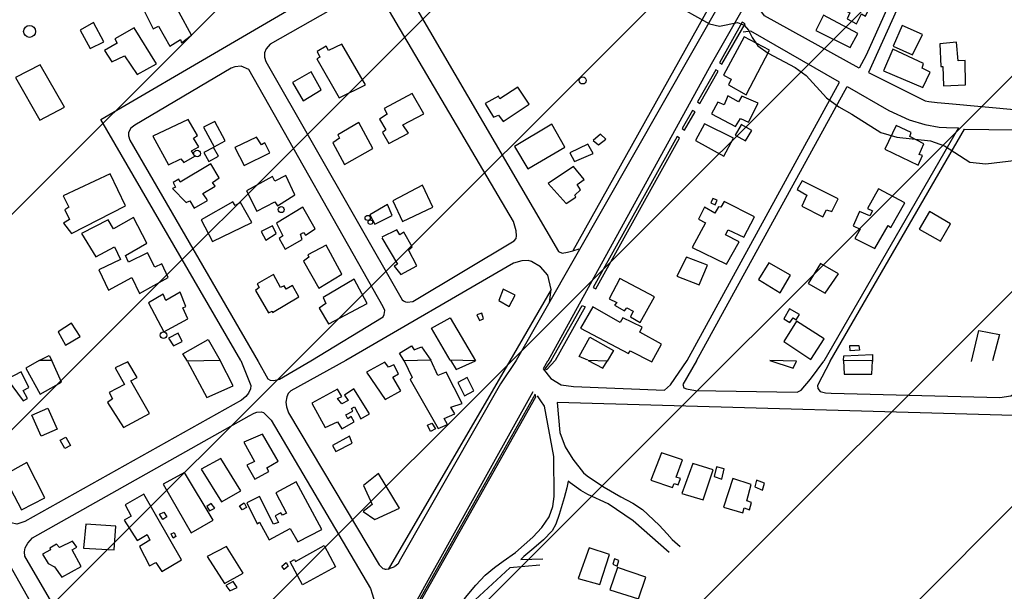
# Model space of a CAD drawing. Units: millimetres. Extents: x -1473 to 0, y -1025 to 0.
# Drawn here: x -857 to -812, y -496 to -470 of the extents above; entities that cross this region are included whole.
import ezdxf

# ---------------------------------------------------------------- set-up
doc = ezdxf.new("R2010")
doc.units = ezdxf.units.MM
doc.layers.add('L-01', color=1, linetype='Continuous')
doc.layers.add('L-PAVIMENTOS', color=250, linetype='Continuous')

msp = doc.modelspace()

# ---------------------------------------------------------------- hatches: boundary and pattern name
at = {"layer": 'L-01'}
h = msp.add_hatch(dxfattribs=at)
h.set_pattern_fill('_U', color=256, scale=7, angle=45, style=0, pattern_type=0)
h.set_pattern_definition([(45, (-36362.7096, -883687.172), (-4.94974747, 4.94974747), [])])
h.paths.add_polyline_path([(-908.764, -638.132), (-779.872, -638.132), (-774.121, -626.015), (-754.815, -578.835), (-746.611, -557.975), (-741.907, -546.075), (-740.507, -542.575), (-737.609, -533.615), (-736.713, -529.555), (-732.555, -520.035), (-728.817, -510.655), (-724.253, -499.455), (-721.817, -492.175), (-719.857, -486.015), (-721.775, -482.375), (-723.074, -481.153), (-724.659, -479.995), (-727.333, -478.315), (-728.495, -477.195), (-730.763, -474.955), (-731.365, -472.855), (-730.497, -470.195), (-730.763, -455.495), (-733.563, -447.935), (-734.403, -437.015), (-734.123, -426.095), (-727.963, -411.115), (-719.017, -390.115), (-713.417, -381.155), (-701.671, -374.715), (-703.631, -363.235), (-711.177, -349.795), (-716.231, -340.835), (-735.509, -306.255), (-771.307, -304.015), (-775.899, -303.595), (-777.747, -275.175), (-780.365, -255.995), (-780.519, -254.875), (-784.453, -226.035), (-797.879, -157.855), (-799.559, -129.575), (-797.599, -120.055), (-788.233, -108.435), (-784.971, -103.955), (-788.779, -95.555), (-800.791, -69.095), (-830.597, -65.035), (-841.783, -66.715), (-845.703, -74.555), (-846.823, -81.415), (-863.049, -85.055), (-879.541, -86.175), (-883.461, -91.775), (-880.101, -100.735), (-883.181, -116.975), (-891.567, -118.375), (-888.767, -126.215), (-896.327, -126.495), (-905.833, -123.135), (-914.779, -123.695), (-914.219, -130.415), (-923.179, -132.935), (-926.525, -138.815), (-928.065, -142.035), (-931.929, -146.655), (-936.017, -148.055), (-934.575, -152.115), (-933.777, -153.235), (-932.041, -155.475), (-931.019, -156.455), (-929.773, -157.155), (-928.485, -157.855), (-927.309, -158.555), (-926.021, -159.115), (-924.621, -158.975), (-923.235, -159.115), (-922.269, -160.095), (-922.115, -161.495), (-922.157, -162.895), (-922.241, -164.295), (-921.989, -165.695), (-921.289, -166.955), (-920.197, -167.935), (-919.805, -169.335), (-919.889, -170.735), (-920.337, -171.995), (-921.205, -173.115), (-921.737, -174.795), (-922.507, -180.115), (-921.625, -182.775), (-922.073, -184.175), (-922.129, -185.575), (-921.177, -188.235), (-920.561, -190.895), (-918.713, -196.355), (-917.845, -199.715), (-916.235, -204.475), (-915.045, -207.135), (-914.513, -208.395), (-913.925, -211.195), (-913.813, -212.595), (-913.631, -215.395), (-914.009, -218.335), (-914.051, -219.735), (-914.345, -220.995), (-914.905, -222.395), (-916.081, -224.915), (-916.809, -226.175), (-917.761, -227.155), (-918.965, -227.855), (-920.323, -228.275), (-921.751, -228.275), (-923.109, -227.855), (-924.313, -227.155), (-925.279, -226.035), (-926.441, -225.195), (-926.791, -226.595), (-925.573, -229.255), (-924.845, -230.375), (-922.647, -232.195), (-921.821, -233.315), (-920.715, -234.155), (-919.595, -236.815), (-917.929, -239.055), (-917.915, -240.455), (-918.769, -244.655), (-919.133, -246.055), (-919.931, -247.175), (-920.925, -248.295), (-921.555, -249.555), (-921.499, -250.955), (-921.751, -252.355), (-921.471, -253.755), (-920.841, -255.015), (-920.547, -256.415), (-920.589, -257.815), (-920.575, -259.215), (-920.701, -260.615), (-921.149, -262.015), (-922.227, -262.855), (-923.571, -263.275), (-924.383, -264.395), (-923.445, -265.515), (-922.857, -266.775), (-922.591, -268.175), (-921.863, -269.435), (-920.701, -270.135), (-919.287, -270.135), (-919.273, -270.275), (-918.741, -274.475), (-920.547, -276.575), (-921.443, -277.695), (-920.715, -278.955), (-919.749, -279.935), (-918.587, -280.775), (-916.991, -283.155), (-915.563, -283.295), (-914.345, -282.595), (-913.113, -283.295), (-912.147, -284.275), (-910.873, -288.335), (-910.453, -289.735), (-909.445, -293.935), (-909.179, -294.775), (-908.227, -297.995), (-908.311, -299.395), (-908.787, -302.195), (-908.829, -303.595), (-909.221, -304.855), (-910.579, -305.415), (-912.007, -305.415), (-912.903, -306.395), (-913.463, -307.795), (-913.547, -309.195), (-913.085, -310.455), (-912.049, -311.435), (-910.761, -311.995), (-910.327, -313.395), (-912.651, -314.935), (-913.281, -316.195), (-912.581, -317.455), (-911.419, -318.295), (-911.671, -319.695), (-911.447, -321.095), (-910.677, -322.215), (-909.389, -322.915), (-907.415, -324.875), (-906.463, -327.535), (-906.281, -331.735), (-905.861, -334.675), (-904.769, -337.335), (-903.215, -344.195), (-901.199, -357.215), (-899.883, -364.635), (-899.365, -367.155), (-897.293, -376.815), (-894.787, -397.255), (-893.037, -418.815), (-893.149, -435.895), (-893.905, -452.415), (-894.185, -467.395), (-894.549, -478.175), (-895.781, -493.435), (-896.719, -504.215), (-899.309, -538.515), (-899.701, -546.075), (-899.869, -547.055), (-900.037, -548.595), (-900.149, -549.995), (-900.401, -552.655), (-900.765, -556.575), (-901.101, -560.635), (-901.507, -565.255), (-902.053, -569.875), (-902.781, -574.495), (-903.173, -578.415), (-903.383, -581.915), (-903.467, -584.995), (-903.481, -585.135), (-903.481, -585.275), (-903.733, -588.915), (-903.999, -592.975), (-904.293, -596.755), (-904.601, -601.095), (-904.825, -605.575), (-905.259, -610.055), (-905.581, -613.835), (-906.001, -617.755), (-906.435, -621.255), (-906.813, -624.055), (-907.275, -626.995), (-907.863, -630.915), (-908.381, -635.395)])
h.paths.add_polyline_path([(-726.009, -951.924), (-726.017, -951.935), (-726.003, -951.935)])
h.paths.add_polyline_path([(-1460.773, -1020.384), (-1462.123, -1021.095), (-1461.311, -1020.815)])
h.paths.add_polyline_path([(-1468.821, -1024.617), (-1469.151, -1023.895), (-1468.899, -1024.595)])
h.paths.add_polyline_path([(-1469.716, -1022.658), (-1470.215, -1022.215), (-1469.599, -1022.915)])
h.paths.add_polyline_path([(-1466.46, -1024.041), (-1466.939, -1024.315), (-1466.043, -1023.895)])
h.paths.add_polyline_path([(-1470.087, -1018.084), (-1470.117, -1017.735), (-1470.649, -1018.435)])
h.paths.add_polyline_path([(-1463.782, -1023.102), (-1465.245, -1023.615), (-1464.433, -1023.335), (-1463.817, -1023.195)])
h.paths.add_polyline_path([(-1470.999, -1011.155), (-1470.467, -1010.875), (-1470.285, -1010.595)])
h.paths.add_polyline_path([(-1467.277, -1009.855), (-1466.631, -1010.875), (-1467.079, -1010.035)])
h.paths.add_polyline_path([(-1470.25, -1016.179), (-1470.649, -1016.055), (-1470.201, -1016.755)])
h.paths.add_polyline_path([(-1463.259, -1021.693), (-1463.453, -1022.215), (-1462.921, -1021.515)])
h.paths.add_polyline_path([(-1473.187, -1012.306), (-1471.797, -1011.575), (-1472.679, -1011.855)])

# ---------------------------------------------------------------- linework, layer by layer
for points in [[(-813.392, -415.238, -40.697), (-814.26, -439.201, -40.697), (-814.614, -445.436, -40.697), (-814.73, -446.526, -40.697), (-814.853, -447.108, -40.697), (-814.947, -447.641, -40.697), (-815.055, -448.101, -40.697), (-815.238, -448.725, -40.697), (-815.604, -450.005, -40.697), (-815.984, -451.274, -40.697), (-816.472, -452.578, -40.697), (-816.511, -452.684, -40.697), (-817.09, -454.101, -40.697), (-817.424, -454.872, -40.697), (-818.233, -456.557, -40.697), (-819.911, -459.581, -40.697), (-826.491, -471.112, -40.697), (-834.557, -485.254, -40.697)], [(-812.587, -415.227, -40.697), (-813.228, -439.248, -40.697), (-813.585, -445.52, -40.697), (-813.709, -446.687, -40.697), (-813.84, -447.304, -40.697), (-813.935, -447.849, -40.697), (-814.057, -448.364, -40.697), (-814.247, -449.012, -40.697), (-814.614, -450.296, -40.697), (-815.006, -451.603, -40.697), (-815.504, -452.938, -40.697), (-815.549, -453.059, -40.697), (-816.14, -454.501, -40.697), (-816.484, -455.301, -40.697), (-817.316, -457.03, -40.697), (-819.013, -460.087, -40.697), (-825.595, -471.623, -40.697), (-833.099, -485.278, -40.697)], [(-817.477, -454.844, -40.697), (-817.694, -454.732, -40.697), (-817.939, -454.8, -40.697), (-818.203, -454.93, -40.697), (-839.581, -467.183, -40.697), (-839.721, -467.423, -40.697), (-839.761, -467.598, -40.697), (-839.772, -467.786, -40.697), (-839.751, -467.933, -40.697), (-839.702, -468.086, -40.697), (-832.612, -480.245, -40.697), (-832.439, -480.309, -40.697), (-832.196, -480.264, -40.697), (-831.954, -480.211, -40.697), (-831.652, -480.113, -40.697)], [(-817.737, -454.746, -40.697), (-831.954, -480.211, -40.697)], [(-847.199, -485.245, -40.697), (-853.633, -474.174, -40.697), (-842.087, -467.404, -40.697), (-842.033, -467.351, -40.697), (-841.991, -467.311, -40.697), (-841.905, -467.205, -40.697), (-841.873, -467.142, -40.697), (-841.848, -467.02, -40.697), (-841.858, -466.9, -40.697), (-841.889, -466.676, -40.697), (-842.009, -466.312, -40.697), (-845.317, -460.668, -40.697), (-846.068, -460.68, -40.697), (-846.342, -460.806, -40.697), (-862.512, -470.061, -40.697)], [(-820.071, -463.039, -40.697), (-819.497, -462.927, -40.697), (-819.021, -462.969, -40.697), (-815.795, -463.425, -40.697), (-815.619, -463.557, -40.697), (-815.52, -463.711, -40.697), (-815.494, -463.988, -40.697), (-815.585, -464.308, -40.697), (-817.188, -468.326, -40.697), (-818.474, -471.217, -40.697), (-818.791, -471.8, -40.697), (-823.14, -469.4, -40.697), (-823.316, -469.175, -40.697), (-823.43, -468.886, -40.697)], [(-826.7, -485.251, -40.697), (-819.69, -472.444, -40.697), (-823.774, -470.109, -40.697), (-824.12, -470.146, -40.697)], [(-843.99, -485.269, -40.697), (-840.659, -483.235, -40.697), (-840.613, -483.131, -40.697), (-840.591, -482.954, -40.697), (-840.662, -482.787, -40.697), (-846.826, -471.87, -40.697), (-847.189, -471.719, -40.697), (-847.473, -471.749, -40.697), (-847.637, -471.803, -40.697), (-852.076, -474.422, -40.697), (-852.254, -474.568, -40.697), (-852.365, -474.773, -40.697), (-852.366, -474.916, -40.697), (-852.292, -475.115, -40.697), (-846.405, -485.301, -40.697)], [(-826.262, -485.266, -40.697), (-819.349, -472.651, -40.697), (-817.428, -473.761, -40.697), (-816.5, -474.177, -40.697), (-815.779, -474.394, -40.697), (-815.111, -474.513, -40.697), (-814.779, -474.54, -40.697), (-814.225, -474.552, -40.697), (-820.418, -485.279, -40.697)], [(-820.119, -485.286, -40.697), (-813.95, -474.614, -40.697), (-810.589, -474.654, -40.697), (-808.483, -474.545, -40.697), (-804.976, -474.465, -40.697), (-804.552, -474.407, -40.697), (-804.36, -474.486, -40.697), (-804.208, -474.583, -40.697), (-803.958, -474.733, -40.697), (-803.835, -474.804, -40.697), (-803.653, -474.908, -40.697), (-803.565, -474.969, -40.697), (-803.533, -475.069, -40.697), (-803.481, -475.293, -40.697), (-804.03, -485.282, -40.697)], [(-840.718, -479.613, -40.697), (-840.003, -480.821, -40.697), (-840.148, -480.914, -40.697), (-839.847, -481.299, -40.697), (-839.117, -480.9, -40.697), (-839.503, -480.165, -40.697), (-839.324, -480.028, -40.697), (-839.71, -479.353, -40.697), (-839.899, -479.466, -40.697), (-840.034, -479.242, -40.697), (-840.721, -479.574, -40.697)], [(-833.024, -482.58, -40.697), (-832.944, -481.983, -40.697), (-833.095, -481.324, -40.697), (-833.435, -480.949, -40.697), (-833.851, -480.691, -40.697), (-834.001, -480.659, -40.697), (-834.296, -480.665, -40.697), (-834.666, -480.781, -40.697), (-842.369, -485.257, -40.697)], [(-832.944, -481.983, -40.697), (-834.848, -485.273, -40.697)], [(-832.945, -485.257, -40.697), (-831.513, -482.717, -40.697), (-831.382, -482.786, -40.697), (-832.758, -485.254, -40.697)], [(-837.588, -485.229, -40.697), (-838.435, -483.767, -40.697), (-837.586, -483.29, -40.697), (-836.422, -485.269, -40.697)], [(-813.624, -485.3, -40.697), (-813.296, -483.875, -40.697), (-812.35, -484.06, -40.697), (-812.661, -485.272, -40.697)], [(-849.65, -485.286, -40.697), (-849.866, -484.944, -40.697), (-848.698, -484.291, -40.697), (-848.156, -485.25, -40.697)], [(-831.26, -485.237, -40.697), (-831.648, -485.065, -40.697), (-831.167, -484.177, -40.697), (-830.081, -484.788, -40.697), (-830.367, -485.283, -40.697)], [(-839.689, -485.262, -40.697), (-839.91, -484.908, -40.697), (-839.359, -484.569, -40.697), (-839.241, -484.761, -40.697), (-838.893, -484.624, -40.697), (-838.475, -485.231, -40.697)], [(-862.331, -485.272, -40.697), (-858.501, -493.4, -40.697), (-858.029, -494.295, -40.697), (-854.435, -500.662, -40.697), (-851.813, -505.012, -40.697), (-851.575, -505.418, -40.697), (-851.557, -505.487, -40.697), (-851.55, -505.54, -40.697), (-851.568, -505.628, -40.697), (-851.586, -505.67, -40.697), (-851.63, -505.73, -40.697), (-851.672, -505.776, -40.697), (-851.861, -505.911, -40.697), (-857.597, -509.131, -40.697)], [(-847.199, -485.245, -40.697), (-846.745, -486.402, -40.697), (-846.749, -486.55, -40.697), (-846.85, -486.756, -40.697), (-846.975, -486.904, -40.697), (-847.164, -487.078, -40.697), (-857.129, -492.657, -40.697), (-857.485, -492.776, -40.697), (-857.755, -492.719, -40.697), (-857.947, -492.479, -40.697), (-858.199, -492.034, -40.697), (-861.581, -485.315, -40.697)], [(-856.457, -485.251, -40.697), (-856.01, -485.017, -40.697), (-855.886, -485.245, -40.697)], [(-849.643, -485.29, -40.697), (-848.754, -486.956, -40.697), (-847.546, -486.414, -40.697), (-848.156, -485.25, -40.697), (-849.65, -485.286, -40.697)], [(-846.405, -485.301, -40.697), (-845.956, -486.092, -40.697), (-845.849, -486.16, -40.697), (-845.685, -486.175, -40.697), (-845.418, -486.115, -40.697), (-843.99, -485.269, -40.697)], [(-842.369, -485.257, -40.697), (-844.903, -486.651, -40.697), (-845.018, -486.774, -40.697), (-845.093, -486.927, -40.697), (-845.139, -487.165, -40.697), (-845.107, -487.385, -40.697), (-845.002, -487.659, -40.697), (-840.851, -494.652, -40.697), (-840.77, -494.723, -40.697), (-840.68, -494.809, -40.697), (-840.606, -494.837, -40.697), (-840.581, -494.841, -40.697), (-840.524, -494.845, -40.697), (-840.417, -494.827, -40.697), (-840.129, -494.729, -40.697)], [(-834.848, -485.273, -40.697), (-840.431, -494.866, -40.697)], [(-834.557, -485.254, -40.697), (-835.267, -486.322, -40.697), (-839.857, -494.386, -40.697), (-839.986, -494.609, -40.697), (-840.129, -494.729, -40.697)], [(-837.571, -485.236, -40.697), (-837.301, -485.664, -40.697), (-836.422, -485.269, -40.697), (-837.588, -485.229, -40.697)], [(-833.116, -485.279, -40.697), (-833.308, -485.632, -40.697), (-832.964, -486.08, -40.697), (-832.488, -486.363, -40.697), (-831.922, -486.44, -40.697), (-827.732, -486.617, -40.697), (-827.457, -486.372, -40.697), (-826.7, -485.251, -40.697)], [(-832.945, -485.257, -40.697), (-833.227, -485.635, -40.697), (-833.137, -485.663, -40.697), (-832.758, -485.254, -40.697)], [(-826.262, -485.266, -40.697), (-826.89, -486.357, -40.697), (-826.853, -486.504, -40.697), (-826.721, -486.553, -40.697), (-826.308, -486.63, -40.697), (-821.636, -486.714, -40.697), (-821.461, -486.612, -40.697), (-821.03, -486.105, -40.697), (-820.418, -485.279, -40.697)], [(-820.119, -485.286, -40.697), (-820.711, -486.398, -40.697), (-820.686, -486.533, -40.697), (-820.576, -486.669, -40.697), (-820.345, -486.736, -40.697), (-820.071, -486.752, -40.697), (-812.332, -486.945, -40.697), (-811.824, -486.876, -40.697), (-811.453, -486.651, -40.697), (-811.181, -486.336, -40.697), (-810.914, -485.913, -40.697), (-810.741, -485.335, -40.697)], [(-819.515, -485.245, -40.697), (-819.489, -485.04, -40.697), (-818.18, -484.97, -40.697), (-818.177, -485.3, -40.697)], [(-833.78, -486.687, -40.697), (-838.683, -495.51, -40.697), (-839.684, -497.315, -40.697), (-842.845, -502.933, -40.697)], [(-838.121, -498.831, -40.697), (-837.165, -496.583, -40.697), (-836.87, -496.147, -40.697), (-836.409, -495.576, -40.697), (-835.971, -495.12, -40.697), (-835.542, -494.763, -40.697), (-835.15, -494.48, -40.697), (-834.583, -494.085, -40.697), (-833.785, -493.381, -40.697), (-833.371, -492.936, -40.697), (-833.032, -492.443, -40.697), (-832.86, -491.957, -40.697), (-832.798, -491.502, -40.697), (-832.812, -489.661, -40.697), (-833.248, -487.343, -40.697), (-833.419, -487.107, -40.697), (-833.571, -486.872, -40.697)], [(-843.909, -501.446, -40.697), (-850.212, -504.838, -40.697), (-850.471, -504.89, -40.697), (-850.766, -504.843, -40.697), (-850.976, -504.714, -40.697), (-851.161, -504.479, -40.697), (-857.125, -494.242, -40.697), (-857.139, -494.053, -40.697), (-857.111, -493.865, -40.697), (-856.982, -493.657, -40.697), (-856.764, -493.409, -40.697), (-846.817, -487.791, -40.697), (-846.586, -487.674, -40.697), (-846.461, -487.628, -40.697), (-846.272, -487.604, -40.697), (-846.154, -487.637, -40.697), (-845.799, -488.001, -40.697), (-841.245, -495.741, -40.697), (-841.161, -495.986, -40.697), (-841.036, -496.378, -40.697)], [(-805.318, -491.31, -40.697), (-807.724, -488.318, -40.697), (-808.023, -488.065, -40.697), (-808.228, -488.008, -40.697), (-808.496, -487.953, -40.697), (-809, -487.858, -40.697), (-832.671, -487.182, -40.697), (-832.539, -488.554, -40.697), (-832.303, -489.213, -40.697), (-831.951, -489.793, -40.697), (-831.459, -490.417, -40.697), (-831.295, -490.56, -40.697), (-830.819, -490.875, -40.697), (-830.507, -491.079, -40.697), (-829.735, -491.515, -40.697), (-829.184, -491.813, -40.697), (-828.74, -492.105, -40.697), (-827.984, -492.824, -40.697), (-827.618, -493.223, -40.697), (-827.38, -493.476, -40.697), (-827.018, -493.808, -40.697)], [(-827.525, -494.075, -40.697), (-829.182, -492.626, -40.697), (-830.316, -491.844, -40.697), (-831.25, -491.405, -40.697), (-831.573, -491.226, -40.697), (-832.075, -490.876, -40.697), (-832.157, -490.802, -40.697), (-832.229, -491.11, -40.697), (-832.343, -491.561, -40.697), (-832.486, -492.019, -40.697), (-832.573, -492.338, -40.697), (-832.73, -492.77, -40.697), (-832.891, -493.083, -40.697), (-833.298, -493.504, -40.697), (-833.736, -493.882, -40.697), (-834.197, -494.271, -40.697), (-834.338, -494.394, -40.697), (-833.325, -494.364, -40.697)], [(-833.461, -494.655, -40.697), (-834.838, -494.784, -40.697), (-836.436, -496.255, -40.697), (-836.931, -496.945, -40.697), (-837.267, -497.567, -40.697), (-837.529, -498.236, -40.697), (-837.672, -498.677, -40.697), (-837.787, -499.098, -40.697)]]:
    msp.add_polyline3d(points, dxfattribs=at)
for points in [[(-814.751, -463.564, -40.697), (-815.003, -463.751, -40.697), (-815.154, -464.014, -40.697), (-815.244, -464.301, -40.697), (-816.189, -466.861, -40.697), (-817.074, -469.151, -40.697), (-818.369, -472.004, -40.697), (-815.758, -473.312, -40.697), (-815.598, -473.334, -40.697), (-815.203, -473.393, -40.697), (-814.677, -473.434, -40.697), (-811.509, -473.73, -40.697), (-809.558, -473.56, -40.697), (-809.469, -473.161, -40.697), (-809.348, -464.007, -40.697), (-809.519, -463.846, -40.697)], [(-839.783, -482.462, -40.697), (-839.733, -482.513, -40.697), (-839.64, -482.549, -40.697), (-839.559, -482.57, -40.697), (-839.303, -482.543, -40.697), (-834.649, -479.742, -40.697), (-834.553, -479.647, -40.697), (-834.527, -479.511, -40.697), (-834.546, -479.284, -40.697), (-834.665, -478.853, -40.697), (-840.923, -468.237, -40.697), (-841.168, -468.133, -40.697), (-841.413, -468.175, -40.697), (-841.723, -468.342, -40.697), (-845.848, -470.702, -40.697), (-846.037, -470.922, -40.697), (-846.112, -471.1, -40.697), (-846.117, -471.296, -40.697), (-846.056, -471.495, -40.697)], [(-819.522, -468.067, -40.697), (-819.851, -468.679, -40.697), (-819.463, -468.872, -40.697), (-819.588, -469.085, -40.697), (-819.22, -469.264, -40.697), (-819.34, -469.542, -40.697), (-818.908, -469.771, -40.697), (-818.685, -469.316, -40.697), (-818.497, -469.413, -40.697), (-818.276, -468.948, -40.697), (-818.791, -468.707, -40.697), (-818.695, -468.508, -40.697)], [(-851.795, -468.865, -40.697), (-851.225, -470.004, -40.697), (-850.976, -469.883, -40.697), (-850.466, -470.796, -40.697), (-849.974, -470.495, -40.697), (-849.932, -470.641, -40.697), (-849.461, -470.286, -40.697), (-850.594, -468.191, -40.697)], [(-820.429, -469.367, -40.697), (-820.786, -470.081, -40.697), (-819.206, -470.859, -40.697), (-818.856, -470.212, -40.697)], [(-854.573, -470.054, -40.697), (-854.123, -470.907, -40.697), (-853.5, -470.596, -40.697), (-853.971, -469.712, -40.697)], [(-853.458, -471.002, -40.697), (-853.118, -471.518, -40.697), (-852.548, -471.233, -40.697), (-851.96, -472.092, -40.697), (-851.08, -471.608, -40.697), (-852.096, -469.946, -40.697), (-852.991, -470.452, -40.697), (-852.873, -470.652, -40.697)], [(-825.216, -471.562, -40.697), (-825.098, -471.626, -40.697), (-824.026, -469.763, -40.697), (-824.172, -469.687, -40.697)], [(-816.816, -469.843, -40.697), (-817.228, -470.795, -40.697), (-816.336, -471.189, -40.697), (-815.885, -470.256, -40.697)], [(-824.081, -470.361, -40.697), (-825.024, -472.122, -40.697), (-824.677, -472.311, -40.697), (-824.792, -472.567, -40.697), (-823.988, -473.04, -40.697), (-822.906, -470.984, -40.697)], [(-843.706, -471.38, -40.697), (-842.678, -473.176, -40.697), (-841.478, -472.58, -40.697), (-842.562, -470.697, -40.697), (-843.177, -470.995, -40.697), (-843.273, -470.802, -40.697), (-843.697, -471.048, -40.697), (-843.566, -471.299, -40.697)], [(-814.923, -472.617, -40.697), (-813.9, -472.568, -40.697), (-813.925, -471.462, -40.697), (-814.246, -471.471, -40.697), (-814.314, -470.607, -40.697), (-815.086, -470.69, -40.697), (-815.042, -471.735, -40.697), (-814.95, -471.733, -40.697)], [(-817.239, -470.94, -40.697), (-817.671, -471.931, -40.697), (-815.863, -472.7, -40.697), (-815.524, -471.993, -40.697), (-815.893, -471.814, -40.697), (-815.839, -471.597, -40.697)], [(-857.549, -472.235, -40.697), (-856.433, -474.197, -40.697), (-855.301, -473.599, -40.697), (-856.419, -471.656, -40.697)], [(-844.822, -472.463, -40.697), (-844.336, -473.313, -40.697), (-843.503, -472.806, -40.697), (-843.966, -471.976, -40.697)], [(-826.22, -473.355, -40.697), (-826.106, -473.434, -40.697), (-825.262, -471.95, -40.697), (-825.384, -471.881, -40.697)], [(-835.974, -473.425, -40.697), (-835.587, -474.061, -40.697), (-835.36, -473.966, -40.697), (-835.143, -474.258, -40.697), (-833.96, -473.464, -40.697), (-834.467, -472.687, -40.697), (-835.297, -473.222, -40.697), (-835.358, -473.089, -40.697)], [(-840.834, -474.15, -40.697), (-840.531, -474.639, -40.697), (-840.697, -474.759, -40.697), (-840.4, -475.27, -40.697), (-839.492, -474.796, -40.697), (-839.761, -474.418, -40.697), (-838.799, -473.91, -40.697), (-839.334, -472.972, -40.697), (-840.613, -473.66, -40.697), (-840.475, -473.928, -40.697)], [(-824.824, -473.082, -40.697), (-825, -473.498, -40.697), (-825.292, -473.369, -40.697), (-825.577, -473.912, -40.697), (-824.473, -474.493, -40.697), (-824.247, -474.128, -40.697), (-823.882, -474.296, -40.697), (-823.428, -473.422, -40.697), (-824.181, -473.099, -40.697), (-824.341, -473.348, -40.697)], [(-826.927, -474.58, -40.697), (-826.811, -474.666, -40.697), (-826.328, -473.817, -40.697), (-826.455, -473.76, -40.697)], [(-851.249, -474.941, -40.697), (-850.529, -476.26, -40.697), (-849.96, -475.97, -40.697), (-849.825, -476.138, -40.697), (-849.316, -475.853, -40.697), (-849.465, -475.609, -40.697), (-849.136, -475.43, -40.697), (-849.377, -475.027, -40.697), (-849.192, -474.899, -40.697), (-849.611, -474.171, -40.697), (-851.249, -474.934, -40.697)], [(-848.418, -475.422, -40.697), (-847.923, -475.153, -40.697), (-848.387, -474.254, -40.697), (-848.918, -474.513, -40.697)], [(-842.975, -475.247, -40.697), (-842.437, -476.238, -40.697), (-841.13, -475.506, -40.697), (-841.774, -474.307, -40.697), (-842.747, -474.866, -40.697), (-842.673, -475.023, -40.697)], [(-832.913, -474.38, -40.697), (-834.627, -475.405, -40.697), (-834.018, -476.439, -40.697), (-832.318, -475.436, -40.697)], [(-825.892, -474.374, -40.697), (-826.309, -475.126, -40.697), (-825.006, -475.85, -40.697), (-824.566, -475.03, -40.697)], [(-824.207, -474.418, -40.697), (-824.488, -474.888, -40.697), (-824.012, -475.153, -40.697), (-823.722, -474.677, -40.697), (-824.207, -474.402, -40.697)], [(-817.099, -474.442, -40.697), (-817.607, -475.532, -40.697), (-816.089, -476.271, -40.697), (-815.875, -475.83, -40.697), (-816.028, -475.77, -40.697), (-815.828, -475.294, -40.697), (-816.47, -474.946, -40.697), (-816.399, -474.772, -40.697)], [(-831.016, -481.891, -40.697), (-830.892, -481.948, -40.697), (-827.039, -475.024, -40.697), (-827.152, -474.95, -40.697)], [(-831.009, -475.135, -40.697), (-830.767, -475.331, -40.697), (-830.425, -475.065, -40.697), (-830.677, -474.836, -40.697)], [(-847.472, -475.457, -40.697), (-847.048, -476.288, -40.697), (-845.865, -475.695, -40.697), (-846.098, -475.238, -40.697), (-846.255, -475.331, -40.697), (-846.482, -474.983, -40.697), (-847.472, -475.461, -40.697)], [(-832.084, -475.703, -40.697), (-831.872, -476.095, -40.697), (-831.011, -475.735, -40.697), (-831.258, -475.304, -40.697)], [(-848.896, -475.693, -40.697), (-848.669, -476.101, -40.697), (-848.231, -475.856, -40.697), (-848.455, -475.454, -40.697)], [(-850.055, -476.917, -40.697), (-850.311, -477.065, -40.697), (-850.202, -477.272, -40.697), (-850.333, -477.342, -40.697), (-849.709, -477.985, -40.697), (-849.542, -477.901, -40.697), (-849.337, -478.25, -40.697), (-848.723, -477.89, -40.697), (-848.791, -477.789, -40.697), (-848.95, -477.568, -40.697), (-848.378, -477.233, -40.697), (-848.505, -477.058, -40.697), (-848.194, -476.857, -40.697), (-848.576, -476.214, -40.697), (-849.992, -477.055, -40.697)], [(-855.354, -477.68, -40.697), (-855.099, -478.196, -40.697), (-855.281, -478.328, -40.697), (-855.068, -478.766, -40.697), (-855.343, -478.929, -40.697), (-854.981, -479.403, -40.697), (-852.495, -478.135, -40.697), (-853.199, -476.666, -40.697)], [(-846.944, -477.454, -40.697), (-846.469, -478.39, -40.697), (-845.632, -477.947, -40.697), (-845.519, -478.133, -40.697), (-844.711, -477.638, -40.697), (-845.128, -476.743, -40.697), (-845.634, -477.001, -40.697), (-845.747, -476.791, -40.697)], [(-833.074, -477.104, -40.697), (-832.254, -478.033, -40.697), (-831.802, -477.732, -40.697), (-831.855, -477.65, -40.697), (-831.587, -477.405, -40.697), (-831.751, -477.152, -40.697), (-831.433, -476.932, -40.697), (-831.919, -476.323, -40.697)], [(-840.216, -477.907, -40.697), (-839.766, -478.854, -40.697), (-838.384, -478.198, -40.697), (-838.855, -477.19, -40.697)], [(-821.416, -476.995, -40.697), (-821.638, -477.386, -40.697), (-821.198, -477.655, -40.697), (-821.433, -478.147, -40.697), (-820.46, -478.646, -40.697), (-820.296, -478.315, -40.697), (-820.051, -478.402, -40.697), (-819.755, -477.823, -40.697)], [(-817.911, -477.363, -40.697), (-818.413, -478.262, -40.697), (-818.173, -478.363, -40.697), (-818.308, -478.601, -40.697), (-818.777, -478.404, -40.697), (-819.074, -479.053, -40.697), (-818.751, -479.218, -40.697), (-818.987, -479.64, -40.697), (-818.077, -480.096, -40.697), (-817.459, -479.049, -40.697), (-817.331, -479.134, -40.697), (-816.696, -477.998, -40.697)], [(-849.022, -478.777, -40.697), (-848.508, -479.776, -40.697), (-846.695, -478.903, -40.697), (-847.209, -477.977, -40.697), (-847.458, -478.122, -40.697), (-847.564, -477.951, -40.697)], [(-841.273, -478.551, -40.697), (-841.04, -478.986, -40.697), (-840.252, -478.583, -40.697), (-840.458, -478.077, -40.697)], [(-825.895, -478.202, -40.697), (-826.169, -478.752, -40.697), (-825.854, -478.924, -40.697), (-826.462, -480.057, -40.697), (-824.884, -480.824, -40.697), (-824.305, -479.791, -40.697), (-824.926, -479.465, -40.697), (-824.813, -479.242, -40.697), (-824.088, -479.582, -40.697), (-823.598, -478.644, -40.697), (-824.991, -477.935, -40.697), (-825.154, -478.205, -40.697), (-825.247, -478.18, -40.697), (-825.429, -478.475, -40.697)], [(-825.517, -477.797, -40.697), (-825.607, -478.005, -40.697), (-825.411, -478.097, -40.697), (-825.318, -477.88, -40.697)], [(-845.568, -478.937, -40.697), (-845.274, -479.525, -40.697), (-845.431, -479.634, -40.697), (-845.155, -480.127, -40.697), (-844.382, -479.685, -40.697), (-844.463, -479.435, -40.697), (-844.313, -479.357, -40.697), (-844.232, -479.49, -40.697), (-843.779, -479.189, -40.697), (-844.346, -478.205, -40.697)], [(-815.562, -478.394, -40.697), (-816.029, -479.217, -40.697), (-815.06, -479.766, -40.697), (-814.6, -478.973, -40.697)], [(-854.515, -479.405, -40.697), (-853.867, -480.485, -40.697), (-853.002, -480.026, -40.697), (-852.733, -480.6, -40.697), (-853.73, -481.087, -40.697), (-853.28, -482.021, -40.697), (-852.201, -481.428, -40.697), (-851.851, -482.165, -40.697), (-850.534, -481.433, -40.697), (-850.833, -480.799, -40.697), (-851.147, -480.961, -40.697), (-851.487, -480.295, -40.697), (-852.366, -480.726, -40.697), (-852.505, -480.427, -40.697), (-851.525, -479.861, -40.697), (-852.134, -478.67, -40.697), (-853.049, -479.2, -40.697), (-853.29, -478.787, -40.697)], [(-846.266, -479.315, -40.697), (-846.054, -479.721, -40.697), (-845.576, -479.417, -40.697), (-845.743, -479.053, -40.697)], [(-843.612, -481.926, -40.697), (-842.558, -481.282, -40.697), (-843.276, -479.941, -40.697), (-844.116, -480.39, -40.697), (-844.074, -480.494, -40.697), (-844.316, -480.684, -40.697)], [(-826.727, -480.494, -40.697), (-827.162, -481.372, -40.697), (-826.144, -481.764, -40.697), (-825.759, -480.872, -40.697)], [(-823.421, -481.527, -40.697), (-822.426, -482.132, -40.697), (-821.954, -481.33, -40.697), (-822.945, -480.754, -40.697)], [(-821.134, -481.717, -40.697), (-820.359, -482.158, -40.697), (-819.749, -481.267, -40.697), (-820.569, -480.784, -40.697)], [(-845.93, -483.052, -40.697), (-845.767, -482.984, -40.697), (-845.743, -483.049, -40.697), (-844.535, -482.321, -40.697), (-844.824, -481.796, -40.697), (-845.124, -481.974, -40.697), (-845.209, -481.817, -40.697), (-845.373, -481.901, -40.697), (-845.705, -481.302, -40.697), (-846.443, -481.73, -40.697), (-846.362, -481.894, -40.697), (-846.525, -482.025, -40.697)], [(-843.154, -483.567, -40.697), (-841.394, -482.627, -40.697), (-841.999, -481.516, -40.697), (-843.422, -482.357, -40.697), (-843.29, -482.625, -40.697), (-843.604, -482.85, -40.697), (-843.168, -483.56, -40.697)], [(-829.791, -481.482, -40.697), (-830.284, -482.42, -40.697), (-829.926, -482.585, -40.697), (-830.036, -482.709, -40.697), (-829.571, -482.963, -40.697), (-829.471, -482.825, -40.697), (-829.17, -482.986, -40.697), (-829.298, -483.249, -40.697), (-828.846, -483.507, -40.697), (-828.19, -482.328, -40.697)], [(-851.446, -482.604, -40.697), (-850.735, -483.927, -40.697), (-849.635, -483.337, -40.697), (-849.864, -482.835, -40.697), (-849.726, -482.76, -40.697), (-849.988, -482.115, -40.697), (-850.646, -482.49, -40.697), (-850.763, -482.205, -40.697)], [(-835.351, -482.497, -40.697), (-834.875, -482.762, -40.697), (-834.599, -482.24, -40.697), (-835.153, -481.975, -40.697)], [(-836.238, -483.416, -40.697), (-836.046, -483.33, -40.697), (-836.13, -483.067, -40.697), (-836.363, -483.151, -40.697)], [(-831.033, -482.787, -40.697), (-831.601, -483.76, -40.697), (-829.384, -484.925, -40.697), (-829.317, -484.807, -40.697), (-828.321, -485.306, -40.697), (-827.868, -484.503, -40.697), (-828.862, -483.941, -40.697), (-828.755, -483.717, -40.697), (-829.643, -483.287, -40.697), (-829.779, -483.507, -40.697)], [(-822.251, -483.339, -40.697), (-821.982, -483.504, -40.697), (-821.821, -483.294, -40.697), (-821.682, -483.383, -40.697), (-821.526, -483.136, -40.697), (-821.997, -482.867, -40.697)], [(-855.254, -484.547, -40.697), (-854.578, -484.141, -40.697), (-854.981, -483.537, -40.697), (-855.59, -483.931, -40.697)], [(-822.258, -484.37, -40.697), (-821.015, -485.198, -40.697), (-820.404, -484.26, -40.697), (-821.671, -483.438, -40.697)], [(-850.296, -484.583, -40.697), (-849.901, -484.372, -40.697), (-850.077, -483.987, -40.697), (-850.522, -484.23, -40.697)], [(-819.203, -484.809, -40.697), (-819.224, -484.568, -40.697), (-818.811, -484.565, -40.697), (-818.783, -484.779, -40.697)], [(-856.457, -485.251, -40.697), (-857.084, -485.604, -40.697), (-856.416, -486.792, -40.697), (-855.441, -486.245, -40.697), (-855.886, -485.245, -40.697)], [(-852.387, -485.308, -40.697), (-852.978, -485.586, -40.697), (-852.545, -486.349, -40.697), (-853.247, -486.715, -40.697), (-853.091, -487.018, -40.697), (-853.32, -487.176, -40.697), (-852.586, -488.338, -40.697), (-851.389, -487.686, -40.697), (-852.25, -486.193, -40.697), (-851.957, -486.038, -40.697)], [(-841.425, -485.78, -40.697), (-840.567, -487.039, -40.697), (-839.847, -486.644, -40.697), (-840.223, -486.02, -40.697), (-839.948, -485.861, -40.697), (-840.175, -485.448, -40.697), (-840.41, -485.558, -40.697), (-840.581, -485.329, -40.697)], [(-839.689, -485.262, -40.697), (-839.328, -486.038, -40.697), (-839.413, -486.123, -40.697), (-838.137, -488.374, -40.697), (-837.712, -488.195, -40.697), (-837.858, -487.921, -40.697), (-837.369, -487.707, -40.697), (-837.558, -487.4, -40.697), (-837.031, -487.235, -40.697), (-837.761, -485.786, -40.697), (-838.149, -485.933, -40.697), (-838.475, -485.231, -40.697)], [(-831.242, -485.258, -40.697), (-830.563, -485.598, -40.697), (-830.367, -485.283, -40.697)], [(-822.893, -485.243, -40.697), (-821.824, -485.598, -40.697), (-821.67, -485.286, -40.697)], [(-819.515, -485.245, -40.697), (-819.484, -485.877, -40.697), (-818.21, -485.873, -40.697), (-818.174, -485.268, -40.697)], [(-857.287, -485.773, -40.697), (-857.933, -486.112, -40.697), (-857.205, -487.106, -40.697), (-857.006, -487.002, -40.697), (-857.206, -486.623, -40.697), (-856.946, -486.486, -40.697)], [(-837.231, -486.26, -40.697), (-836.927, -486.869, -40.697), (-836.489, -486.644, -40.697), (-836.797, -486.038, -40.697)], [(-843.944, -487.205, -40.697), (-843.324, -488.334, -40.697), (-842.765, -488.064, -40.697), (-842.562, -488.391, -40.697), (-841.996, -488.071, -40.697), (-842.124, -487.831, -40.697), (-842.288, -487.926, -40.697), (-842.373, -487.756, -40.697), (-842.059, -487.586, -40.697), (-842.12, -487.455, -40.697), (-841.97, -487.387, -40.697), (-841.683, -487.929, -40.697), (-841.291, -487.7, -40.697), (-842.006, -486.56, -40.697), (-842.437, -486.843, -40.697), (-842.275, -487.095, -40.697), (-842.556, -487.24, -40.697), (-842.762, -487.004, -40.697), (-842.566, -486.909, -40.697), (-842.751, -486.564, -40.697)], [(-842.778, -502.99, -40.697), (-842.717, -503.037, -40.697), (-833.644, -486.923, -40.697), (-833.682, -486.791, -40.697)], [(-856.064, -487.438, -40.697), (-855.639, -488.409, -40.697), (-856.374, -488.731, -40.697), (-856.8, -487.76, -40.697)], [(-838.419, -488.135, -40.697), (-838.25, -488.398, -40.697), (-838.492, -488.521, -40.697), (-838.62, -488.23, -40.697)], [(-855.245, -488.778, -40.697), (-855.025, -489.163, -40.697), (-855.288, -489.293, -40.697), (-855.505, -488.919, -40.697)], [(-847.062, -489, -40.697), (-846.576, -489.891, -40.697), (-846.929, -490.071, -40.697), (-846.563, -490.712, -40.697), (-845.912, -490.348, -40.697), (-846, -490.182, -40.697), (-845.491, -489.885, -40.697), (-845.597, -489.696, -40.697), (-846.21, -488.631, -40.697)], [(-842.992, -489.153, -40.697), (-842.835, -489.441, -40.697), (-842.09, -489.058, -40.697), (-842.211, -488.73, -40.697)], [(-849.015, -490.243, -40.697), (-848.082, -491.75, -40.697), (-847.202, -491.242, -40.697), (-848.123, -489.763, -40.697)], [(-828.356, -490.757, -40.697), (-827.368, -491.092, -40.697), (-827.289, -490.907, -40.697), (-827.1, -490.964, -40.697), (-827.001, -490.677, -40.697), (-827.196, -490.609, -40.697), (-826.91, -489.815, -40.697), (-827.88, -489.497, -40.697)], [(-858.095, -490.539, -40.697), (-857.27, -492.11, -40.697), (-856.198, -491.562, -40.697), (-857.03, -489.94, -40.697)], [(-826.942, -491.368, -40.697), (-825.961, -491.663, -40.697), (-825.506, -490.283, -40.697), (-826.433, -489.991, -40.697)], [(-825.453, -490.588, -40.697), (-825.108, -490.711, -40.697), (-825, -490.235, -40.697), (-825.348, -490.134, -40.697)], [(-850.773, -490.943, -40.697), (-849.484, -493.176, -40.697), (-848.469, -492.587, -40.697), (-849.783, -490.403, -40.697)], [(-840.872, -490.448, -40.697), (-841.565, -491.005, -40.697), (-841.172, -491.865, -40.697), (-841.576, -492.188, -40.697), (-841.037, -492.562, -40.697), (-839.908, -492.035, -40.697)], [(-825.028, -491.991, -40.697), (-824.139, -492.254, -40.697), (-824.079, -492.03, -40.697), (-823.823, -492.112, -40.697), (-823.733, -491.786, -40.697), (-823.957, -491.706, -40.697), (-823.749, -490.955, -40.697), (-824.603, -490.684, -40.697)], [(-823.592, -491.061, -40.697), (-823.234, -491.212, -40.697), (-823.147, -490.897, -40.697), (-823.514, -490.749, -40.697)], [(-844.654, -490.827, -40.697), (-845.597, -491.338, -40.697), (-845.104, -492.275, -40.697), (-845.282, -492.37, -40.697), (-845.354, -492.259, -40.697), (-845.628, -492.39, -40.697), (-845.475, -492.696, -40.697), (-845.692, -492.78, -40.697), (-846.349, -491.509, -40.697), (-846.926, -491.797, -40.697), (-846.454, -492.766, -40.697), (-846.341, -492.688, -40.697), (-845.901, -493.504, -40.697), (-844.935, -492.979, -40.697), (-844.574, -493.588, -40.697), (-843.48, -493.024, -40.697)], [(-852.509, -491.895, -40.697), (-852.239, -492.404, -40.697), (-852.559, -492.598, -40.697), (-851.967, -493.532, -40.697), (-851.508, -493.249, -40.697), (-851.381, -493.512, -40.697), (-851.851, -493.809, -40.697), (-851.395, -494.688, -40.697), (-851.098, -494.541, -40.697), (-850.822, -494.947, -40.697), (-849.927, -494.421, -40.697), (-851.663, -491.404, -40.697)], [(-848.765, -491.957, -40.697), (-848.631, -492.16, -40.697), (-848.389, -492.04, -40.697), (-848.565, -491.827, -40.697)], [(-847.039, -491.797, -40.697), (-846.94, -492.007, -40.697), (-847.133, -492.124, -40.697), (-847.253, -491.932, -40.697)], [(-850.741, -492.229, -40.697), (-850.599, -492.436, -40.697), (-850.784, -492.559, -40.697), (-850.933, -492.31, -40.697)], [(-854.325, -492.783, -40.697), (-854.42, -493.881, -40.697), (-853.019, -493.96, -40.697), (-852.937, -492.867, -40.697)], [(-850.262, -493.158, -40.697), (-850.178, -493.343, -40.697), (-850.305, -493.414, -40.697), (-850.395, -493.223, -40.697)], [(-856.307, -494.159, -40.697), (-856.058, -494.583, -40.697), (-855.767, -494.744, -40.697), (-855.427, -495.219, -40.697), (-854.539, -494.729, -40.697), (-854.944, -493.959, -40.697), (-854.741, -493.836, -40.697), (-854.935, -493.554, -40.697), (-855.527, -493.85, -40.697), (-855.662, -493.697, -40.697), (-855.975, -493.881, -40.697), (-855.936, -493.952, -40.697)], [(-847.955, -495.51, -40.697), (-847.085, -495.027, -40.697), (-847.862, -493.805, -40.697), (-848.739, -494.256, -40.697)], [(-843.378, -493.763, -40.697), (-842.85, -494.746, -40.697), (-844.361, -495.561, -40.697), (-844.925, -494.513, -40.697), (-844.732, -494.401, -40.697), (-844.694, -494.501, -40.697)], [(-831.694, -495.281, -40.697), (-830.712, -495.558, -40.697), (-830.257, -494.168, -40.697), (-831.202, -493.858, -40.697)], [(-830.116, -494.623, -40.697), (-829.91, -494.709, -40.697), (-829.837, -494.449, -40.697), (-830.033, -494.371, -40.697)], [(-845.114, -494.544, -40.697), (-845.025, -494.712, -40.697), (-845.214, -494.865, -40.697), (-845.32, -494.704, -40.697)], [(-830.239, -495.799, -40.697), (-828.932, -496.209, -40.697), (-828.587, -495.212, -40.697), (-829.888, -494.777, -40.697)], [(-847.7, -495.849, -40.697), (-847.368, -495.694, -40.697), (-847.549, -495.412, -40.697), (-847.881, -495.591, -40.697)]]:
    msp.add_polyline3d(points, close=True, dxfattribs=at)
for centre, radius in [((-856.904, -470.114, -40.697), 0.276), ((-831.495, -472.371, -40.697), 0.164), ((-849.209, -475.732, -40.697), 0.154), ((-845.345, -478.313, -40.697), 0.137), ((-841.371, -478.695, -40.697), 0.118), ((-841.247, -478.889, -40.697), 0.105), ((-850.753, -484.086, -40.697), 0.151)]:
    msp.add_circle(centre, radius, dxfattribs=at)
at = {"layer": 'L-PAVIMENTOS', "color": 250, "elevation": -35.104}
msp.add_lwpolyline([(-827.435, -468.793), (-825.67, -469.764), (-825.215, -469.883), (-824.375, -469.708), (-824.076, -469.837), (-823.882, -470.062), (-823.715, -470.404), (-823.442, -470.786), (-822.977, -471.122), (-821.737, -471.784), (-821.229, -472.146), (-820.296, -473.168), (-819.721, -473.593), (-819.132, -473.915), (-817.796, -474.759), (-817.068, -474.979), (-815.521, -475.142), (-814.87, -475.38), (-813.709, -476.13), (-812.966, -476.201), (-811.567, -476.039)], dxfattribs=at)

doc.saveas('drawing.dxf')
